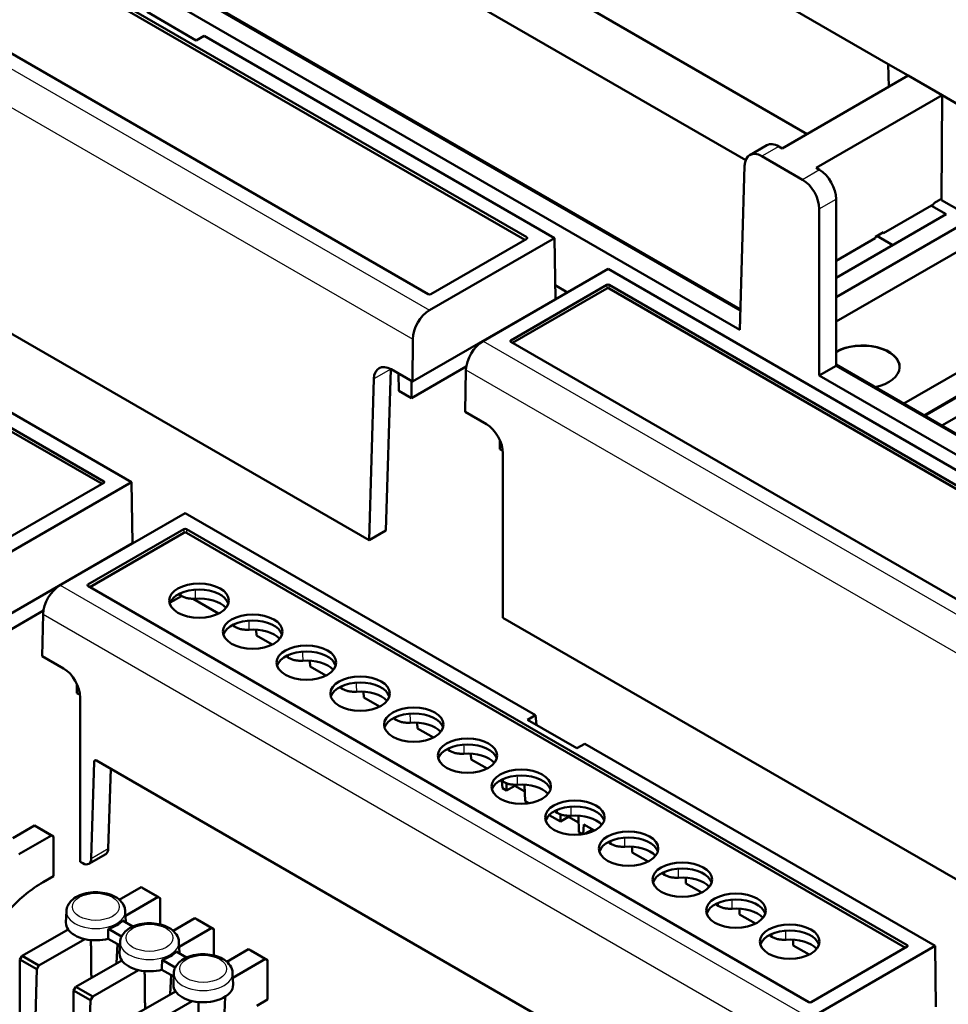
# Model space of a CAD drawing. Units: millimetres. Extents: x 1 to 593, y 1 to 419.
# Drawn here: x 351 to 413, y 140 to 206 of the extents above; entities that cross this region are included whole.
import ezdxf

# ---------------------------------------------------------------- set-up
doc = ezdxf.new("R2010")
doc.units = ezdxf.units.MM
doc.layers.add('Sichtbar (ISO)', color=7, linetype='Continuous', lineweight=50)
doc.layers.add('Sichtbar schmal (ISO)', color=1, linetype='Continuous', lineweight=25)

msp = doc.modelspace()

# ---------------------------------------------------------------- linework, layer by layer
at = {"layer": 'Sichtbar (ISO)'}
for p, q in [((409.265, 202.931), (363.982, 229.075)), ((336.866, 219.178), (385.08, 191.342)), ((384.956, 191.169), (336.866, 218.933)), ((403.846, 198.251), (371.252, 217.069)), ((330.275, 215.373), (378.488, 187.536)), ((399.368, 186.445), (355.548, 211.745)), ((354.416, 211.092), (399.329, 185.161)), ((399.37, 186.524), (356.352, 211.36)), ((399.728, 196.496), (374.095, 211.295)), ((362.974, 204.515), (359.683, 206.415)), ((363.503, 204.821), (362.974, 204.515)), ((386.937, 191.291), (363.503, 204.821)), ((410.608, 202.155), (409.265, 202.931)), ((409.265, 202.931), (409.3, 201.4)), ((308.582, 202.848), (356.796, 175.012)), ((356.672, 174.839), (308.582, 202.603)), ((402.174, 197.286), (410.608, 202.155)), ((412.871, 200.849), (410.608, 202.155)), ((404.437, 195.979), (412.871, 200.849)), ((412.871, 200.849), (412.818, 193.919)), ((412.871, 200.849), (414.215, 200.073)), ((401.137, 197.495), (400.005, 196.842)), ((401.942, 197.42), (402.174, 197.286)), ((329.752, 196.921), (374.53, 171.069)), ((403.537, 195.192), (400.811, 196.766)), ((399.329, 185.161), (399.66, 196.125)), ((404.668, 195.846), (404.437, 195.979)), ((405.78, 193.898), (405.78, 182.743)), ((412.32, 193.632), (412.818, 193.919)), ((412.818, 193.919), (412.829, 193.913)), ((412.829, 193.913), (412.83, 193.832)), ((412.83, 193.832), (414.161, 193.063)), ((404.649, 182.09), (404.649, 193.245)), ((412.314, 193.548), (408.953, 191.608)), ((413.143, 192.884), (412.153, 193.455)), ((405.78, 188.633), (413.143, 192.884)), ((414.272, 192.232), (405.78, 187.329)), ((408.405, 191.372), (408.95, 191.686)), ((378.576, 186.464), (386.937, 191.291)), ((385.08, 191.241), (378.664, 187.536)), ((386.999, 187.209), (386.937, 191.291)), ((405.78, 185.698), (415.685, 191.416)), ((408.4, 191.288), (405.78, 189.776)), ((409.563, 190.817), (408.504, 191.429)), ((382.158, 184.396), (390.519, 189.224)), ((390.519, 189.224), (413.952, 175.694)), ((358.653, 174.961), (335.219, 188.491)), ((390.431, 188.151), (384.015, 184.447)), ((384.139, 184.274), (390.431, 187.906)), ((387.809, 187.659), (386.985, 188.135)), ((390.607, 188.151), (438.82, 160.315)), ((438.696, 160.142), (390.607, 187.906)), ((377.434, 181.686), (386.999, 187.209)), ((422.694, 187.369), (410.3, 180.214)), ((411.713, 179.398), (424.107, 186.554)), ((411.66, 179.428), (422.694, 185.799)), ((425.236, 185.902), (412.842, 178.746)), ((377.434, 181.686), (377.455, 184.522)), ((382.959, 184.876), (382.974, 184.868)), ((381.786, 184.11), (381.791, 184.202)), ((384.015, 184.346), (432.228, 156.509)), ((375.665, 171.724), (375.991, 182.519)), ((376.007, 182.51), (377.434, 181.686)), ((377.37, 180.58), (381.038, 182.698)), ((380.953, 179.654), (381.017, 182.465)), ((405.78, 182.743), (404.649, 182.09)), ((449.603, 157.522), (405.78, 182.823)), ((405.78, 182.743), (449.6, 157.444)), ((374.856, 181.868), (374.53, 171.069)), ((376.522, 181.07), (376.513, 182.218)), ((449.561, 156.16), (404.649, 182.09)), ((377.379, 181.718), (377.37, 180.58)), ((376.522, 181.07), (377.37, 180.58)), ((382.38, 178.831), (380.953, 179.654)), ((383.276, 177.785), (383.28, 177.168)), ((383.483, 177.051), (383.28, 177.168)), ((383.492, 176.883), (383.492, 165.894)), ((350.292, 170.134), (358.653, 174.961)), ((356.796, 174.911), (350.38, 171.206)), ((358.715, 170.879), (358.653, 174.961)), ((353.873, 168.066), (362.234, 172.894)), ((362.234, 172.894), (385.668, 159.364)), ((362.146, 171.821), (355.731, 168.117)), ((355.855, 167.944), (362.146, 171.576)), ((362.322, 171.821), (410.536, 143.985)), ((410.412, 143.812), (362.322, 171.576)), ((375.665, 171.724), (374.53, 171.069)), ((349.149, 165.356), (358.715, 170.879)), ((355.731, 168.016), (403.944, 140.18)), ((353.502, 167.78), (353.507, 167.872)), ((361.981, 167.342), (361.228, 166.907)), ((361.781, 167.457), (361.967, 167.35)), ((362.759, 167.157), (364.467, 166.17)), ((349.086, 164.25), (352.754, 166.368)), ((352.669, 163.324), (352.733, 166.135)), ((383.492, 165.894), (428.27, 140.042)), ((365.541, 165.287), (365.559, 165.276)), ((366.994, 164.711), (366.983, 165.088)), ((366.994, 164.711), (368.059, 164.097)), ((354.096, 162.501), (352.669, 163.324)), ((369.133, 163.213), (369.151, 163.202)), ((370.586, 162.638), (370.575, 163.014)), ((370.586, 162.638), (371.651, 162.023)), ((354.991, 161.455), (354.996, 160.838)), ((355.199, 160.721), (354.996, 160.838)), ((372.725, 161.139), (372.743, 161.128)), ((374.178, 160.564), (374.167, 160.94)), ((355.208, 160.553), (355.208, 149.564)), ((374.178, 160.564), (375.243, 159.949)), ((376.317, 159.065), (376.335, 159.055)), ((377.771, 158.49), (377.759, 158.866)), ((385.668, 159.364), (385.139, 159.059)), ((388.43, 157.159), (385.139, 159.059)), ((385.729, 158.718), (385.668, 159.364)), ((377.771, 158.49), (378.836, 157.875)), ((388.959, 157.464), (388.43, 157.159)), ((412.393, 143.935), (388.959, 157.464)), ((379.909, 156.991), (379.927, 156.981)), ((381.363, 156.416), (381.351, 156.792)), ((356.15, 156.251), (355.955, 149.786)), ((356.294, 156.331), (399.119, 131.606)), ((381.363, 156.416), (382.428, 155.801)), ((357.251, 155.778), (357.09, 150.442)), ((383.41, 154.977), (383.46, 154.484)), ((383.502, 154.917), (383.519, 154.907)), ((383.739, 154.808), (383.739, 154.322)), ((383.739, 154.322), (383.46, 154.484)), ((383.739, 154.322), (384.29, 154.64)), ((384.29, 154.714), (384.29, 154.64)), ((384.29, 154.64), (384.957, 154.255)), ((384.977, 153.608), (384.943, 154.719)), ((384.977, 153.608), (385.2, 153.479)), ((387.111, 152.833), (387.094, 152.843)), ((386.578, 152.683), (387.332, 152.248)), ((387.332, 152.248), (387.332, 152.734)), ((387.883, 152.566), (387.332, 152.248)), ((387.883, 152.64), (387.883, 152.566)), ((388.55, 152.181), (387.883, 152.566)), ((388.536, 152.645), (388.569, 151.534)), ((350.7, 151.139), (352.159, 151.982)), ((352.306, 151.9), (352.159, 151.982)), ((352.159, 151.982), (353.291, 151.329)), ((353.432, 151.25), (352.306, 151.9)), ((388.569, 151.534), (388.792, 151.405)), ((388.904, 152.062), (388.852, 151.414)), ((389.612, 151.653), (388.904, 152.062)), ((388.952, 151.433), (389.473, 151.733)), ((353.291, 151.329), (351.109, 150.069)), ((353.291, 151.329), (353.432, 151.25)), ((353.432, 148.603), (353.432, 151.25)), ((390.704, 150.759), (390.686, 150.769)), ((392.128, 150.571), (392.139, 150.194)), ((393.204, 149.579), (392.139, 150.194)), ((355.379, 149.465), (355.208, 149.564)), ((355.782, 149.427), (356.917, 150.083)), ((352.725, 148.194), (353.432, 148.603)), ((394.296, 148.685), (394.278, 148.695)), ((395.72, 148.497), (395.731, 148.12)), ((357.827, 147.024), (359.287, 147.867)), ((359.433, 147.785), (359.287, 147.867)), ((359.287, 147.867), (360.418, 147.214)), ((360.56, 147.135), (359.433, 147.785)), ((396.796, 147.505), (395.731, 148.12)), ((360.418, 147.214), (358.237, 145.954)), ((360.418, 147.214), (360.56, 147.135)), ((360.56, 145.37), (360.56, 147.135)), ((354.29, 146.263), (354.257, 145.493)), ((358.223, 146.263), (358.255, 145.512)), ((397.888, 146.611), (397.87, 146.621)), ((399.312, 146.423), (399.323, 146.046)), ((358.736, 145.235), (358.043, 145.635)), ((361.419, 144.95), (362.879, 145.793)), ((363.026, 145.711), (362.879, 145.793)), ((362.879, 145.793), (364.011, 145.14)), ((364.152, 145.061), (363.026, 145.711)), ((400.388, 145.431), (399.323, 146.046)), ((351.322, 143.268), (354.395, 145.042)), ((357.982, 144.573), (357.093, 145.086)), ((364.011, 145.14), (361.829, 143.88)), ((364.011, 145.14), (364.152, 145.061)), ((364.152, 143.296), (364.152, 145.061)), ((355.526, 144.389), (352.453, 142.615)), ((357.087, 144.413), (357.873, 143.96)), ((401.48, 144.537), (401.462, 144.548)), ((402.904, 144.349), (402.915, 143.972)), ((357.642, 142.769), (357.697, 144.061)), ((357.883, 144.189), (357.85, 143.419)), ((361.815, 144.189), (361.848, 143.438)), ((365.011, 142.876), (366.471, 143.719)), ((366.618, 143.637), (366.471, 143.719)), ((366.471, 143.719), (367.603, 143.066)), ((367.744, 142.987), (366.618, 143.637)), ((403.98, 143.358), (402.915, 143.972)), ((404.032, 139.107), (412.393, 143.935)), ((410.536, 143.884), (404.12, 140.18)), ((412.455, 139.852), (412.393, 143.935)), ((351.322, 143.268), (351.181, 143.02)), ((351.181, 135.378), (351.181, 143.02)), ((351.181, 143.02), (352.307, 142.37)), ((352.453, 142.615), (351.322, 143.268)), ((354.914, 141.194), (357.987, 142.968)), ((361.574, 142.499), (360.685, 143.012)), ((362.328, 143.161), (361.635, 143.561)), ((367.603, 143.066), (365.421, 141.806)), ((367.603, 143.066), (367.744, 142.987)), ((367.744, 140.34), (367.744, 142.987)), ((352.307, 142.37), (352.08, 134.859)), ((352.307, 142.37), (352.453, 142.615)), ((359.119, 142.315), (356.045, 140.541)), ((360.679, 142.34), (361.465, 141.886)), ((361.234, 140.695), (361.289, 141.987)), ((361.475, 142.115), (361.442, 141.345)), ((365.408, 142.115), (365.44, 141.345)), ((354.914, 141.194), (354.773, 140.946)), ((356.045, 140.541), (354.914, 141.194)), ((354.773, 133.304), (354.773, 140.946)), ((354.773, 140.946), (355.899, 140.296)), ((355.899, 140.296), (356.045, 140.541)), ((358.506, 139.12), (361.579, 140.895)), ((364.738, 136.569), (364.908, 140.531)), ((367.037, 139.931), (367.744, 140.34)), ((355.899, 140.296), (355.672, 132.785)), ((362.711, 140.241), (359.638, 138.467))]:
    msp.add_line(p, q, dxfattribs=at)
for centre, major_axis, ratio, start_param, end_param in [((401.923, 196.102), (0.779, -1.398), 0.587337, 2.365231, 3.150629), ((400.791, 195.449), (-0.779, 1.398), 0.587337, 5.506824, 7.060167), ((404.649, 194.528), (-0.779, 1.398), 0.587337, 3.953481, 5.506824), ((403.517, 193.875), (0.779, -1.398), 0.587337, 0.811888, 2.365231), ((411.567, 126.563), (-1.07, -69.556), 0.015111, 3.410035, 3.414533), ((407.652, 124.303), (-1.07, -69.556), 0.015111, 2.886725, 2.891224), ((384.992, 191.291), (0.124, 0), 0.57735, 5.497787, 7.068583), ((407.652, 124.303), (-1.07, -69.556), 0.015111, 3.410035, 3.414533), ((390.519, 188.101), (-0.124, 0), 0.57735, 3.926991, 5.497787), ((390.519, 187.856), (-0.124, 0), 0.57735, 3.926991, 5.497787), ((378.576, 187.587), (0.124, 0), 0.57735, 3.926991, 5.497787), ((378.586, 185.152), (-0.789, -1.392), 0.582366, 3.922551, 5.475894), ((384.103, 184.396), (-0.124, 0), 0.57735, 5.497787, 7.068583), ((382.148, 183.096), (-0.81, -1.38), 0.57229, 3.931279, 5.484622), ((407.541, 182.668), (2.488, 0), 0.57735, 5.059583, 8.640677), ((407.541, 182.652), (2.488, 0), 0.57735, 0.005657, 2.357492), ((375.987, 181.192), (-0.779, 1.398), 0.587337, 5.506824, 7.060167), ((409.377, 111.829), (4.916, 189.086), 0.008502, 5.081096, 5.081446), ((382.36, 177.513), (0.779, -1.398), 0.587337, 0.811888, 2.365231), ((356.706, 174.961), (0.126, 0), 0.572981, 5.501585, 7.064785), ((362.234, 171.77), (0.125, 0), 0.581753, 0.789196, 2.352396), ((362.234, 171.525), (-0.125, 0), 0.581753, 3.930789, 5.493989), ((353.864, 166.766), (-0.81, -1.38), 0.57229, 3.931279, 5.484622), ((355.82, 168.066), (-0.126, 0), 0.572981, 5.501585, 7.064785), ((363.158, 166.628), (1.99, 0), 0.57735, 0.178613, 2.962979), ((363.158, 165.974), (-2.07, 0), 0.57735, 3.649955, 4.83127), ((366.75, 164.554), (1.99, 0), 0.57735, 0.178613, 2.962979), ((366.75, 163.901), (-2.07, 0), 0.57735, 3.649955, 4.83127), ((370.342, 162.48), (1.99, 0), 0.57735, 0.178613, 2.962979), ((370.342, 161.827), (-2.07, 0), 0.57735, 3.649955, 4.83127), ((354.076, 161.183), (0.779, -1.398), 0.587337, 0.811888, 2.365231), ((373.935, 160.406), (1.99, 0), 0.57735, 0.178613, 2.962979), ((373.935, 159.753), (-2.07, 0), 0.57735, 3.649955, 4.83127), ((377.527, 158.332), (1.99, 0), 0.57735, 0.178613, 2.962979), ((377.527, 157.679), (-2.07, 0), 0.57735, 3.649955, 4.83127), ((381.119, 156.258), (1.99, 0), 0.57735, 0.178613, 2.962979), ((381.119, 155.605), (-2.07, 0), 0.57735, 3.649955, 4.83127), ((356.291, 156.166), (0.097, -0.175), 0.587337, 2.365231, 3.918574), ((384.711, 154.184), (-1.99, 0), 0.57735, 3.320206, 6.104572), ((384.711, 153.531), (2.07, 0), 0.57735, 0.508362, 1.689678), ((388.303, 152.11), (-1.99, 0), 0.57735, 3.320206, 6.104572), ((388.303, 151.457), (2.07, 0), 0.57735, 0.508362, 1.689678), ((391.895, 150.036), (-1.99, 0), 0.57735, 3.320206, 6.104572), ((356.524, 150.78), (-0.389, 0.699), 0.587337, 3.150629, 3.918574), ((391.895, 149.383), (2.07, 0), 0.57735, 0.508362, 1.689678), ((355.389, 150.124), (0.389, -0.699), 0.587337, 5.506824, 7.060167), ((395.487, 147.963), (-1.99, 0), 0.57735, 3.320206, 6.104572), ((395.487, 147.309), (2.07, 0), 0.57735, 0.508362, 1.689678), ((352.625, 141.642), (4.152, 6.951), 0.567188, 0.793825, 1.192775), ((399.079, 145.889), (-1.99, 0), 0.57735, 3.320206, 6.104572), ((399.079, 145.235), (2.07, 0), 0.57735, 0.508362, 1.689678), ((356.257, 146.117), (1.972, 0), 0.57735, 5.150028, 5.845546), ((356.257, 145.464), (-2, 0), 0.57735, 6.25849, 6.657067), ((356.257, 145.464), (-2, 0), 0.57735, 0.373881, 1.196915), ((402.671, 143.815), (-1.99, 0), 0.57735, 3.320206, 6.104572), ((356.257, 145.464), (-2, 0), 0.57735, 1.196915, 1.998623), ((402.671, 143.162), (2.07, 0), 0.57735, 0.508362, 1.689678), ((410.446, 143.935), (0.126, 0), 0.572981, 5.501585, 7.064785), ((359.849, 143.39), (-2, 0), 0.57735, 6.25849, 6.657067), ((359.849, 143.39), (-2, 0), 0.57735, 0.373881, 1.196915), ((359.849, 144.043), (1.972, 0), 0.57735, 5.150028, 5.845546), ((359.849, 143.39), (-2, 0), 0.57735, 1.196915, 1.998623), ((363.441, 141.316), (-2, 0), 0.57735, 6.25849, 6.657067), ((363.441, 141.316), (2, 0), 0.57735, 4.338508, 6.307881), ((363.441, 141.316), (-2, 0), 0.57735, 0.373881, 1.196915), ((404.032, 140.231), (0.125, 0), 0.581753, 3.930789, 5.493989)]:
    msp.add_ellipse(centre, major_axis=major_axis, ratio=ratio, start_param=start_param, end_param=end_param, dxfattribs=at)
for centre, major_axis in [((363.158, 167.036), (1.99, 0)), ((366.75, 164.962), (1.99, 0)), ((370.342, 162.888), (1.99, 0)), ((373.935, 160.814), (1.99, 0)), ((377.527, 158.74), (1.99, 0)), ((381.119, 156.666), (1.99, 0)), ((384.711, 154.592), (-1.99, 0)), ((388.303, 152.519), (-1.99, 0)), ((391.895, 150.445), (-1.99, 0)), ((395.487, 148.371), (-1.99, 0)), ((399.079, 146.297), (-1.99, 0)), ((402.671, 144.223), (-1.99, 0))]:
    msp.add_ellipse(centre, major_axis=major_axis, ratio=0.57735, dxfattribs=at)
for points, knots in [([(412.727, 179.984), (412.725, 179.993), (412.722, 180.002), (412.715, 180.018), (412.711, 180.026), (412.707, 180.033)], [-0.021806924, -0.021806924, -0.021806924, -0.021806924, -0.017007641, -0.017007641, -0.012998488, -0.012998488, -0.012998488, -0.012998488]), ([(362.913, 167.161), (362.827, 167.155), (362.74, 167.155), (362.569, 167.166), (362.484, 167.178), (362.321, 167.21), (362.243, 167.232), (362.096, 167.284), (362.028, 167.315), (361.967, 167.35)], [0, 0, 0, 0, 0.0258794, 0.0258794, 0.0517672, 0.0517672, 0.0776509, 0.0776509, 0.1035346, 0.1035346, 0.1035346, 0.1035346]), ([(366.505, 165.087), (366.419, 165.081), (366.332, 165.081), (366.161, 165.093), (366.076, 165.104), (365.913, 165.136), (365.835, 165.158), (365.688, 165.21), (365.62, 165.241), (365.559, 165.276)], [0, 0, 0, 0, 0.0258794, 0.0258794, 0.0517672, 0.0517672, 0.0776509, 0.0776509, 0.1035346, 0.1035346, 0.1035346, 0.1035346]), ([(370.097, 163.013), (370.011, 163.007), (369.925, 163.007), (369.753, 163.019), (369.668, 163.03), (369.505, 163.062), (369.427, 163.084), (369.28, 163.136), (369.212, 163.167), (369.151, 163.202)], [0, 0, 0, 0, 0.0258794, 0.0258794, 0.0517672, 0.0517672, 0.0776509, 0.0776509, 0.1035346, 0.1035346, 0.1035346, 0.1035346]), ([(373.689, 160.939), (373.603, 160.934), (373.517, 160.934), (373.345, 160.945), (373.261, 160.956), (373.097, 160.988), (373.019, 161.01), (372.872, 161.062), (372.804, 161.093), (372.743, 161.128)], [0, 0, 0, 0, 0.0258794, 0.0258794, 0.0517672, 0.0517672, 0.0776509, 0.0776509, 0.1035346, 0.1035346, 0.1035346, 0.1035346]), ([(377.281, 158.866), (377.195, 158.86), (377.109, 158.86), (376.937, 158.871), (376.853, 158.882), (376.69, 158.915), (376.611, 158.936), (376.464, 158.988), (376.396, 159.019), (376.335, 159.055)], [0, 0, 0, 0, 0.0258794, 0.0258794, 0.0517672, 0.0517672, 0.0776509, 0.0776509, 0.1035346, 0.1035346, 0.1035346, 0.1035346]), ([(380.873, 156.792), (380.788, 156.786), (380.701, 156.786), (380.529, 156.797), (380.445, 156.808), (380.282, 156.841), (380.203, 156.862), (380.056, 156.915), (379.988, 156.945), (379.927, 156.981)], [0, 0, 0, 0, 0.0258794, 0.0258794, 0.0517672, 0.0517672, 0.0776509, 0.0776509, 0.1035346, 0.1035346, 0.1035346, 0.1035346]), ([(383.519, 154.907), (383.58, 154.872), (383.649, 154.841), (383.795, 154.788), (383.874, 154.767), (384.037, 154.734), (384.122, 154.723), (384.293, 154.712), (384.38, 154.712), (384.465, 154.718)], [0, 0, 0, 0, 0.0258837, 0.0258837, 0.0517674, 0.0517674, 0.0776553, 0.0776553, 0.1035348, 0.1035348, 0.1035348, 0.1035348]), ([(387.111, 152.833), (387.173, 152.798), (387.241, 152.767), (387.387, 152.714), (387.466, 152.693), (387.629, 152.66), (387.714, 152.649), (387.885, 152.638), (387.972, 152.638), (388.057, 152.644)], [0, 0, 0, 0, 0.0258837, 0.0258837, 0.0517674, 0.0517674, 0.0776553, 0.0776553, 0.1035348, 0.1035348, 0.1035348, 0.1035348]), ([(390.704, 150.759), (390.765, 150.724), (390.833, 150.693), (390.98, 150.64), (391.058, 150.619), (391.221, 150.586), (391.306, 150.575), (391.477, 150.564), (391.564, 150.564), (391.65, 150.57)], [0, 0, 0, 0, 0.0258837, 0.0258837, 0.0517674, 0.0517674, 0.0776553, 0.0776553, 0.1035348, 0.1035348, 0.1035348, 0.1035348]), ([(394.296, 148.685), (394.357, 148.65), (394.425, 148.619), (394.572, 148.567), (394.65, 148.545), (394.813, 148.512), (394.898, 148.501), (395.069, 148.49), (395.156, 148.49), (395.242, 148.496)], [0, 0, 0, 0, 0.0258837, 0.0258837, 0.0517674, 0.0517674, 0.0776553, 0.0776553, 0.1035348, 0.1035348, 0.1035348, 0.1035348]), ([(354.29, 146.263), (354.296, 146.389), (354.328, 146.513), (354.439, 146.752), (354.522, 146.865), (354.741, 147.082), (354.884, 147.18), (355.216, 147.348), (355.408, 147.414), (355.811, 147.503), (356.022, 147.527), (356.442, 147.53), (356.652, 147.51), (357.055, 147.429), (357.248, 147.367), (357.6, 147.2), (357.76, 147.094), (358.013, 146.844), (358.11, 146.703), (358.2, 146.453), (358.219, 146.358), (358.223, 146.263)], [2.38089, 2.38089, 2.38089, 2.38089, 2.617874, 2.617874, 2.88337, 2.88337, 3.206906, 3.206906, 3.561409, 3.561409, 3.913679, 3.913679, 4.262882, 4.262882, 4.61472, 4.61472, 4.96973, 4.96973, 5.293431, 5.293431, 5.473092, 5.473092, 5.473092, 5.473092]), ([(397.888, 146.611), (397.949, 146.576), (398.017, 146.545), (398.164, 146.493), (398.242, 146.471), (398.405, 146.439), (398.49, 146.427), (398.661, 146.416), (398.748, 146.416), (398.834, 146.422)], [0, 0, 0, 0, 0.0258837, 0.0258837, 0.0517674, 0.0517674, 0.0776553, 0.0776553, 0.1035348, 0.1035348, 0.1035348, 0.1035348]), ([(357.883, 144.189), (357.888, 144.315), (357.92, 144.439), (358.031, 144.678), (358.114, 144.791), (358.333, 145.008), (358.476, 145.106), (358.808, 145.274), (359, 145.34), (359.403, 145.43), (359.614, 145.453), (360.034, 145.456), (360.244, 145.436), (360.647, 145.355), (360.84, 145.293), (361.192, 145.126), (361.352, 145.02), (361.605, 144.77), (361.702, 144.629), (361.792, 144.379), (361.811, 144.285), (361.815, 144.189)], [2.38089, 2.38089, 2.38089, 2.38089, 2.617874, 2.617874, 2.88337, 2.88337, 3.206906, 3.206906, 3.561409, 3.561409, 3.913679, 3.913679, 4.262882, 4.262882, 4.61472, 4.61472, 4.96973, 4.96973, 5.293431, 5.293431, 5.473092, 5.473092, 5.473092, 5.473092]), ([(401.48, 144.537), (401.541, 144.502), (401.609, 144.471), (401.756, 144.419), (401.834, 144.397), (401.997, 144.365), (402.082, 144.354), (402.254, 144.342), (402.34, 144.342), (402.426, 144.348)], [0, 0, 0, 0, 0.0258837, 0.0258837, 0.0517674, 0.0517674, 0.0776553, 0.0776553, 0.1035348, 0.1035348, 0.1035348, 0.1035348]), ([(361.475, 142.115), (361.48, 142.241), (361.512, 142.365), (361.623, 142.604), (361.706, 142.717), (361.925, 142.934), (362.068, 143.032), (362.4, 143.201), (362.592, 143.267), (362.995, 143.356), (363.206, 143.379), (363.626, 143.382), (363.836, 143.362), (364.239, 143.281), (364.432, 143.219), (364.784, 143.052), (364.944, 142.947), (365.197, 142.697), (365.295, 142.555), (365.384, 142.305), (365.403, 142.211), (365.408, 142.115)], [2.38089, 2.38089, 2.38089, 2.38089, 2.617874, 2.617874, 2.88337, 2.88337, 3.206906, 3.206906, 3.561409, 3.561409, 3.913679, 3.913679, 4.262882, 4.262882, 4.61472, 4.61472, 4.96973, 4.96973, 5.293431, 5.293431, 5.473092, 5.473092, 5.473092, 5.473092])]:
    msp.add_open_spline(points, degree=3, knots=knots, dxfattribs=at)
for points in [[(365.541, 165.287), (365.485, 165.319), (365.435, 165.355), (365.392, 165.393)], [(369.133, 163.213), (369.077, 163.245), (369.027, 163.281), (368.984, 163.32)], [(372.725, 161.139), (372.669, 161.171), (372.619, 161.207), (372.576, 161.246)], [(376.317, 159.065), (376.261, 159.097), (376.211, 159.133), (376.168, 159.172)], [(379.909, 156.991), (379.853, 157.023), (379.803, 157.059), (379.761, 157.098)], [(383.502, 154.917), (383.445, 154.949), (383.396, 154.985), (383.353, 155.024)], [(386.945, 152.95), (386.988, 152.912), (387.038, 152.876), (387.094, 152.843)], [(390.537, 150.876), (390.58, 150.838), (390.63, 150.802), (390.686, 150.769)], [(394.129, 148.802), (394.172, 148.764), (394.222, 148.728), (394.278, 148.695)], [(397.721, 146.728), (397.764, 146.69), (397.814, 146.654), (397.87, 146.621)], [(401.313, 144.654), (401.356, 144.616), (401.406, 144.58), (401.462, 144.548)]]:
    msp.add_open_spline(points, degree=3, dxfattribs=at)
for points, weights in [([(357.093, 145.086), (357.09, 144.751), (357.087, 144.413)], [0.999999999874, 0.999999999623, 1]), ([(355.957, 141.797), (355.944, 143.011), (355.929, 144.325)], [1.01466038794, 1.01054458104, 1.00486237543]), ([(360.685, 143.012), (360.682, 142.678), (360.679, 142.34)], [0.999999999874, 0.999999999623, 1]), ([(359.55, 139.723), (359.536, 140.937), (359.521, 142.251)], [1.01466039437, 1.0105445856, 1.0048623775]), ([(363.16, 136.004), (363.138, 137.95), (363.113, 140.177)], [1.01965959573, 1.01452646696, 1.00486237546])]:
    msp.add_rational_spline(points, weights, degree=2, dxfattribs=at)
at = {"layer": 'Sichtbar schmal (ISO)'}
for p, q in [((328.418, 215.423), (378.576, 186.464)), ((327.277, 213.492), (377.455, 184.522)), ((401.942, 197.42), (400.811, 196.766)), ((404.668, 195.846), (403.537, 195.192)), ((404.649, 193.245), (405.78, 193.898)), ((385.08, 191.342), (385.08, 191.241)), ((390.431, 188.151), (390.431, 187.906)), ((390.607, 187.906), (390.607, 188.151)), ((384.015, 184.346), (384.015, 184.447)), ((382.158, 184.396), (432.316, 155.437)), ((375.987, 182.521), (374.856, 181.868)), ((381.017, 182.465), (431.195, 153.495)), ((356.796, 175.012), (356.796, 174.911)), ((362.146, 171.821), (362.146, 171.576)), ((362.322, 171.821), (362.322, 171.576)), ((353.873, 168.066), (404.032, 139.107)), ((355.731, 168.117), (355.731, 168.016)), ((352.733, 166.135), (402.911, 137.165)), ((356.291, 156.332), (356.15, 156.251)), ((355.955, 149.786), (357.09, 150.442)), ((410.536, 143.985), (410.536, 143.884))]:
    msp.add_line(p, q, dxfattribs=at)
for centre in [(356.257, 146.55), (359.849, 144.476), (363.441, 142.402)]:
    msp.add_ellipse(centre, major_axis=(-1.567, 0), ratio=0.57735, dxfattribs=at)
for centre in [(356.257, 146.235), (359.849, 144.161), (363.441, 142.087)]:
    msp.add_ellipse(centre, major_axis=(-1.967, 0), ratio=0.57735, start_param=6.25849, end_param=9.449473, dxfattribs=at)
for points in [[(361.967, 167.35), (361.964, 167.415), (361.961, 167.48), (361.959, 167.544)], [(362.9, 167.767), (362.904, 167.565), (362.908, 167.363), (362.913, 167.161)], [(365.521, 165.457), (365.528, 165.4), (365.535, 165.344), (365.541, 165.287)], [(365.559, 165.276), (365.556, 165.341), (365.553, 165.406), (365.551, 165.47)], [(366.492, 165.693), (366.496, 165.491), (366.5, 165.289), (366.505, 165.087)], [(369.113, 163.384), (369.12, 163.327), (369.127, 163.27), (369.133, 163.213)], [(369.151, 163.202), (369.148, 163.267), (369.146, 163.332), (369.143, 163.397)], [(370.084, 163.619), (370.088, 163.417), (370.093, 163.215), (370.097, 163.013)], [(373.676, 161.545), (373.68, 161.343), (373.685, 161.141), (373.689, 160.939)], [(372.706, 161.31), (372.712, 161.253), (372.719, 161.196), (372.725, 161.139)], [(372.743, 161.128), (372.74, 161.193), (372.738, 161.258), (372.735, 161.323)], [(377.268, 159.471), (377.272, 159.269), (377.277, 159.067), (377.281, 158.866)], [(376.298, 159.236), (376.304, 159.179), (376.311, 159.122), (376.317, 159.065)], [(376.335, 159.055), (376.332, 159.119), (376.33, 159.184), (376.327, 159.249)], [(379.89, 157.162), (379.896, 157.105), (379.903, 157.048), (379.909, 156.991)], [(379.927, 156.981), (379.925, 157.045), (379.922, 157.11), (379.919, 157.175)], [(380.86, 157.397), (380.864, 157.195), (380.869, 156.994), (380.873, 156.792)], [(383.482, 155.088), (383.488, 155.031), (383.495, 154.974), (383.502, 154.917)], [(383.511, 155.101), (383.514, 155.036), (383.517, 154.972), (383.519, 154.907)], [(384.465, 154.718), (384.461, 154.92), (384.457, 155.122), (384.452, 155.323)], [(387.094, 152.843), (387.087, 152.9), (387.081, 152.957), (387.074, 153.014)], [(387.103, 153.027), (387.106, 152.962), (387.109, 152.898), (387.111, 152.833)], [(388.057, 152.644), (388.053, 152.846), (388.049, 153.048), (388.045, 153.25)], [(390.686, 150.769), (390.679, 150.826), (390.673, 150.883), (390.666, 150.94)], [(390.696, 150.953), (390.698, 150.888), (390.701, 150.824), (390.704, 150.759)], [(391.65, 150.57), (391.645, 150.772), (391.641, 150.974), (391.637, 151.176)], [(394.288, 148.879), (394.29, 148.815), (394.293, 148.75), (394.296, 148.685)], [(395.242, 148.496), (395.237, 148.698), (395.233, 148.9), (395.229, 149.102)], [(394.278, 148.695), (394.271, 148.752), (394.265, 148.809), (394.258, 148.866)], [(398.834, 146.422), (398.829, 146.624), (398.825, 146.826), (398.821, 147.028)], [(397.87, 146.621), (397.863, 146.678), (397.857, 146.735), (397.85, 146.792)], [(397.88, 146.805), (397.882, 146.741), (397.885, 146.676), (397.888, 146.611)], [(402.426, 144.348), (402.421, 144.55), (402.417, 144.752), (402.413, 144.954)], [(401.462, 144.548), (401.456, 144.604), (401.449, 144.661), (401.442, 144.718)], [(401.472, 144.731), (401.475, 144.667), (401.477, 144.602), (401.48, 144.537)]]:
    msp.add_open_spline(points, degree=3, dxfattribs=at)

doc.saveas('drawing.dxf')
